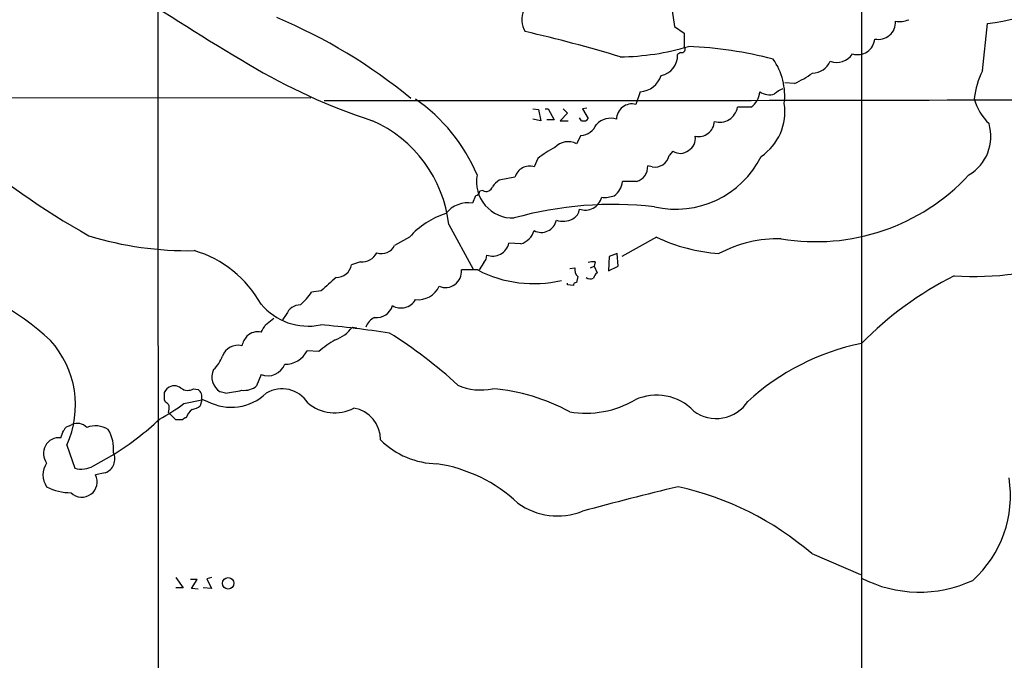
# Model space of a CAD drawing. Extents: x 6 to 1055, y 6 to 882.
# Drawn here: x 528 to 641, y 157 to 230 of the extents above; entities that cross this region are included whole.
import ezdxf

# ---------------------------------------------------------------- set-up
doc = ezdxf.new("R2010")
doc.units = 0
doc.header["$MEASUREMENT"] = 0
doc.layers.add('MAIN', color=5, linetype='CONTINUOUS')

msp = doc.modelspace()

# ---------------------------------------------------------------- linework, layer by layer
at = {"layer": 'MAIN'}
for p, q in [((624.5013, 254.0846), (624.5013, 97.6206)), ((544.2373, 230.9706), (544.322, 60.706)), ((602.9113, 230.7166), (603.1653, 228.9386)), ((638.302, 223.8586), (638.8947, 229.2773)), ((603.1653, 228.9386), (604.266, 228.1766)), ((604.266, 228.1766), (604.266, 226.6526)), ((603.8427, 225.9753), (603.504, 225.7213)), ((616.8813, 222.4193), (615.7807, 222.504)), ((599.2707, 221.488), (598.7627, 220.0486)), ((416.814, 220.8953), (561.6787, 220.8106)), ((586.994, 219.5406), (587.6713, 219.456)), ((587.6713, 219.456), (587.9253, 218.186)), ((588.4333, 219.5406), (588.772, 219.5406)), ((588.772, 219.5406), (589.4493, 218.2706)), ((590.4653, 219.5406), (590.9733, 219.0326)), ((593.1747, 219.6253), (592.6667, 219.5406)), ((592.6667, 219.5406), (593.344, 218.44)), ((611.886, 219.71), (610.362, 219.71)), ((587.9253, 218.186), (586.994, 218.3553)), ((589.4493, 218.2706), (588.6027, 218.2706)), ((590.9733, 219.0326), (590.1267, 218.186)), ((590.1267, 218.186), (591.058, 218.186)), ((592.582, 218.186), (592.328, 218.5246)), ((592.4973, 216.4926), (591.9893, 215.5613)), ((602.996, 214.7146), (602.5727, 214.2066)), ((587.5867, 213.868), (587.1633, 212.9366)), ((600.6253, 212.9366), (600.1173, 213.0213)), ((584.962, 211.7513), (583.184, 211.4126)), ((598.8473, 211.2433), (597.2387, 211.2433)), ((581.3213, 210.2273), (580.9827, 210.1426)), ((580.4747, 209.6346), (580.136, 208.788)), ((577.4267, 206.3326), (580.2207, 201.2526)), ((572.9393, 204.8933), (571.246, 203.962)), ((601.1333, 204.8933), (597.154, 202.692)), ((585.6393, 204.1313), (584.2847, 204.216)), ((595.7147, 202.692), (595.63, 201.0833)), ((596.646, 203.0306), (595.7147, 202.692)), ((596.7307, 201.5913), (596.646, 203.0306)), ((567.3513, 202.0993), (566.3353, 201.7606)), ((580.7287, 201.168), (578.866, 201.168)), ((581.406, 202.0146), (580.898, 201.168)), ((591.2273, 201.3373), (591.82, 201.422)), ((593.598, 201.422), (594.0213, 201.5913)), ((594.106, 202.0993), (594.0213, 201.5913)), ((594.0213, 201.5913), (594.36, 200.8293)), ((595.63, 201.0833), (596.7307, 201.5913)), ((592.1587, 200.406), (591.9893, 199.7286)), ((590.9733, 199.4746), (590.9733, 199.644)), ((591.6507, 199.39), (590.9733, 199.4746)), ((562.864, 198.7973), (561.7633, 198.628)), ((556.514, 194.9026), (557.4453, 195.6646)), ((558.8847, 196.088), (558.4613, 195.4953)), ((566.42, 194.6486), (566.928, 194.564)), ((562.61, 191.8546), (561.2553, 191.9393)), ((556.006, 189.23), (555.498, 187.96)), ((544.9993, 187.198), (545.338, 187.706)), ((548.3013, 187.6213), (548.8093, 187.5366)), ((551.942, 187.1133), (551.3493, 187.2826)), ((545.084, 186.0973), (544.9993, 186.3513)), ((547.2007, 185.928), (549.2327, 186.3513)), ((549.2327, 186.3513), (549.0633, 185.674)), ((549.2327, 186.436), (549.91, 186.182)), ((546.2693, 184.0653), (545.4227, 184.912)), ((534.162, 183.388), (534.416, 183.5573)), ((547.0313, 184.0653), (546.2693, 184.0653)), ((533.8233, 181.1866), (534.7547, 178.562)), ((536.8713, 178.816), (539.242, 180.1706)), ((538.226, 178.054), (537.1253, 177.8)), ((618.8287, 168.8253), (624.4167, 166.4546)), ((546.2693, 166.116), (547.116, 164.9306)), ((548.7247, 165.862), (547.9627, 165.862)), ((548.0473, 164.846), (548.7247, 165.862)), ((550.3333, 166.116), (549.8253, 165.9466)), ((549.8253, 165.9466), (550.3333, 164.846)), ((547.116, 164.9306), (546.2693, 164.9306)), ((548.8093, 164.7613), (548.0473, 164.846)), ((550.3333, 164.846), (549.402, 164.9306))]:
    msp.add_line(p, q, dxfattribs=at)
msp.add_circle((552.2453, 165.4372), 0.6519, dxfattribs=at)
for centre, radius, start, end in [((636.9689, 248.752), 19.5697, 275.647463, 316.530103), ((745.5675, 545.105), 373.0838, 236.65884, 239.2061), ((588.3431, 229.7309), 2.596, 155.649382, 212.239797), ((533.5156, 172.3171), 62.5383, 50.720649, 67.166364), ((626.4487, 229.4042), 1.9514, 257.468645, 3.734391), ((628.8618, 232.2821), 2.79, 260.389126, 292.289544), ((552.6041, 80.2273), 151.8693, 73.008559, 77.239932), ((624.0699, 227.6808), 1.9638, 252.681481, 354.697007), ((596.6843, 253.6278), 28.1621, 270.611175, 286.693671), ((603.9997, 226.3481), 0.4045, 247.162223, 48.828732), ((602.5809, 178.8624), 47.8405, 75.664715, 87.372531), ((601.3067, 225.5306), 2.2056, 278.726016, 4.960176), ((608.519, 221.0378), 7.2338, 352.81702, 35.255467), ((618.8568, 225.8907), 2.2868, 271.415753, 335.964753), ((621.6849, 226.9739), 2.146, 249.840803, 327.028962), ((590.7458, 285.368), 70.7048, 239.2234, 251.83735), ((609.7646, 236.9541), 16.1836, 296.087839, 304.423681), ((647.3373, 219.4677), 10.0457, 154.08156, 172.804382), ((599.129, 224.1083), 2.6241, 273.095413, 343.216891), ((610.67, 221.5841), 2.2341, 302.977313, 357.534621), ((614.006, 223.0769), 1.9348, 235.207642, 287.7326), ((616.4443, 219.3561), 2.6354, 110.376144, 134.555713), ((564.6844, 32711.401), 32490.929, 269.99738716, 270.22657013), ((562.3662, 204.3094), 19.8319, 22.833612, 55.438342), ((643.2956, 222.2738), 6.1237, 194.640555, 226.289551), ((598.3393, 218.3214), 1.7783, 76.226314, 178.90771), ((608.3253, 220.0875), 2.0714, 253.508997, 349.499457), ((609.6897, 219.1771), 6.0819, 303.780472, 9.045551), ((562.7433, 204.6645), 14.7778, 6.48127, 66.203519), ((592.7936, 218.8211), 0.6695, 251.573171, 325.301058), ((595.884, 216.2629), 2.1993, 72.063478, 137.008326), ((605.911, 218.198), 1.8289, 258.167815, 356.9691), ((592.2998, 218.6487), 2.1651, 275.233721, 335.841635), ((634.1692, 216.3944), 5.1059, 300.726468, 16.532216), ((591.0429, 213.7184), 2.0717, 62.817759, 136.746603), ((604.0292, 216.1369), 1.531, 299.109856, 10.199407), ((584.0903, 289.3139), 96.8305, 229.766216, 240.469147), ((594.8477, 204.8625), 11.5681, 117.344536, 128.878713), ((603.8289, 215.9342), 1.4769, 235.669705, 309.786199), ((600.9639, 214.5454), 1.6441, 258.114573, 348.107752), ((603.3051, 219.0153), 10.9235, 257.169207, 333.387096), ((586.6553, 211.2434), 1.7678, 73.299514, 163.30355), ((598.363, 212.9318), 1.7566, 286.004089, 2.920555), ((584.7334, 211.2506), 4.1585, 169.543697, 271.983054), ((584.4957, 209.3389), 2.4537, 122.315026, 147.684974), ((595.0676, 211.4264), 2.1788, 304.678356, 355.17936), ((619.3167, 228.2252), 23.8324, 260.436814, 317.110816), ((580.3897, 210.2276), 0.5991, 278.157154, 351.842846), ((581.7023, 210.8794), 0.7552, 239.703699, 342.364007), ((592.9958, 209.917), 1.9259, 249.711375, 346.435649), ((595.2489, 212.4299), 2.989, 262.678591, 290.738448), ((579.6227, 205.5966), 3.2324, 80.862886, 141.641374), ((596.1318, 166.7357), 41.8987, 83.493905, 105.581683), ((590.9798, 208.2299), 1.3535, 295.665737, 354.943162), ((579.7925, 198.9302), 9.0843, 107.320162, 138.972848), ((587.9892, 207.1996), 1.7513, 241.861888, 348.17099), ((590.45, 208.9558), 2.2431, 250.55614, 299.836126), ((584.9623, 206.3323), 2.3028, 287.097241, 342.902759), ((547.6957, 241.9964), 38.6333, 252.942413, 271.023817), ((609.7843, 223.4152), 20.4426, 244.964193, 265.682464), ((615.0294, 190.32), 14.4077, 88.695915, 118.090429), ((544.6869, 190.9349), 12.973, 29.247686, 73.432826), ((569.7462, 204.6997), 1.6714, 251.432799, 333.809015), ((582.4126, 204.6675), 1.9258, 249.70652, 346.440735), ((567.4699, 204.0973), 2.0016, 266.602945, 330.6187), ((580.7589, 202.7646), 0.9905, 310.787625, 5.602387), ((637.2413, 237.6479), 37.2198, 266.678294, 288.093653), ((564.5914, 202.097), 1.776, 268.899845, 349.081697), ((577.0452, 200.9877), 1.8297, 246.854041, 5.65513), ((587.0959, 213.356), 13.7509, 242.416736, 283.457178), ((592.7511, 201.1679), 0.9651, 164.735509, 232.133868), ((593.9366, 200.1532), 1.9535, 85.025178, 107.659526), ((510.8875, 170.4281), 30.9711, 47.123972, 75.45041), ((944.7228, -223.7792), 569.5499, 131.873186, 132.102361), ((593.5783, 200.928), 0.7788, 231.171293, 297.400802), ((595.0366, 199.8986), 1.1506, 126.016391, 162.917772), ((653.3187, 164.3222), 40.5047, 116.75458, 135.353686), ((573.8923, 200.4615), 2.6944, 264.129016, 334.588584), ((591.9469, 199.4324), 0.2992, 81.85365, 188.14635), ((555.368, 202.9907), 7.7416, 311.455853, 325.699253), ((571.9753, 198.7179), 1.8898, 238.647324, 330.290467), ((561.3853, 201.7812), 7.0184, 219.963299, 281.456266), ((560.5145, 195.4317), 1.757, 90.691338, 158.065973), ((569.1891, 197.6069), 1.8717, 262.969148, 344.414115), ((569.7246, 194.0243), 1.8869, 113.905142, 160.678714), ((344.61, 321.4793), 246.8298, 328.919662, 329.148844), ((552.9677, 78.1949), 117.1194, 81.314836, 85.194452), ((563.0472, 197.1749), 4.214, 289.771807, 323.165997), ((557.0738, 191.4816), 3.4337, 141.2125, 162.187182), ((555.5791, 192.4103), 1.7002, 75.457812, 134.034874), ((544.0637, 150.9427), 50.5813, 47.181496, 58.285934), ((523.9232, 185.7563), 10.9038, 335.222841, 42.512739), ((553.3561, 190.7283), 1.8587, 76.033288, 160.569712), ((569.2085, 184.7396), 9.7038, 119.211569, 132.843053), ((630.0337, 165.9272), 27.4227, 101.639051, 132.386463), ((548.1742, 192.532), 3.6282, 311.689538, 340.930327), ((558.7549, 193.2279), 2.8129, 269.193357, 332.735344), ((556.7561, 191.2045), 2.1122, 249.198534, 338.059563), ((552.35, 188.9671), 1.9593, 154.111078, 239.286998), ((546.1, 186.69), 1.27, 53.130102, 126.869898), ((547.6432, 188.7102), 1.2723, 232.119487, 301.147565), ((554.0771, 189.62), 2.1851, 262.838557, 310.56233), ((558.4082, 184.1457), 3.4758, 32.488008, 121.372834), ((581.0781, 193.9033), 6.4241, 245.78051, 282.075198), ((580.5242, 165.1724), 22.529, 61.635358, 85.167781), ((333.2993, 186.7747), 211.7004, 359.885409, 0.114564), ((548.1955, 186.6687), 1.063, 347.354849, 54.73112), ((552.609, 191.2828), 5.7709, 242.11522, 313.737607), ((547.6355, 216.0883), 29.2933, 278.453877, 282.157583), ((601.1413, 181.0761), 5.822, 43.467485, 115.030627), ((533.2153, 204.8208), 23.5059, 298.431605, 306.510705), ((544.7879, 185.3779), 0.778, 22.371722, 67.628278), ((543.9409, 185.4622), 1.5806, 339.629778, 7.700518), ((547.6448, 187.5581), 2.3584, 281.922191, 306.975336), ((564.3994, 189.5671), 4.6898, 229.281034, 297.836552), ((565.9823, 181.8156), 3.6552, 359.43098, 80.440782), ((593.0782, 195.9831), 11.1413, 260.437154, 300.173148), ((607.9418, 188.5246), 4.2997, 233.208723, 326.987026), ((547.4968, 183.7692), 0.5517, 94.376403, 147.539959), ((549.5009, 183.5431), 2.1885, 128.719095, 159.226395), ((534.2408, 182.5775), 0.8144, 95.553068, 158.194671), ((535.0139, 182.1443), 1.5343, 44.442825, 112.935275), ((537.0773, 180.581), 2.8096, 58.035255, 110.153152), ((521.2864, 208.8156), 33.8074, 302.080798, 313.147815), ((532.9594, 180.2487), 1.7943, 84.030773, 217.57307), ((321.6102, 267.1437), 228.0157, 338.082851, 338.312001), ((534.8756, 180.7524), 4.3015, 354.49842, 30.949365), ((576.2582, 188.5083), 9.4401, 225.463939, 268.869808), ((537.6526, 179.6203), 1.668, 290.106955, 25.561851), ((533.4932, 177.7999), 2.3792, 145.292662, 214.705358), ((535.5115, 181.2015), 2.7459, 254.001293, 299.684319), ((573.4938, 162.0341), 17.2299, 46.744066, 81.394205), ((535.562, 177.0127), 1.7504, 225.324042, 26.730472), ((534.3081, 181.7739), 6.0059, 242.526178, 270.221325), ((674.5515, -123.6995), 308.4195, 103.302093, 105.396551), ((596.1399, 142.4977), 34.7552, 49.245643, 77.624254), ((628.5667, 175.4218), 12.945, 311.837687, 9.064806), ((589.8356, 180.8551), 7.7401, 234.133776, 291.454872), ((631.1122, 178.9486), 14.5107, 242.897246, 294.811129)]:
    msp.add_arc(centre, radius, start, end, dxfattribs=at)

doc.saveas('drawing.dxf')
